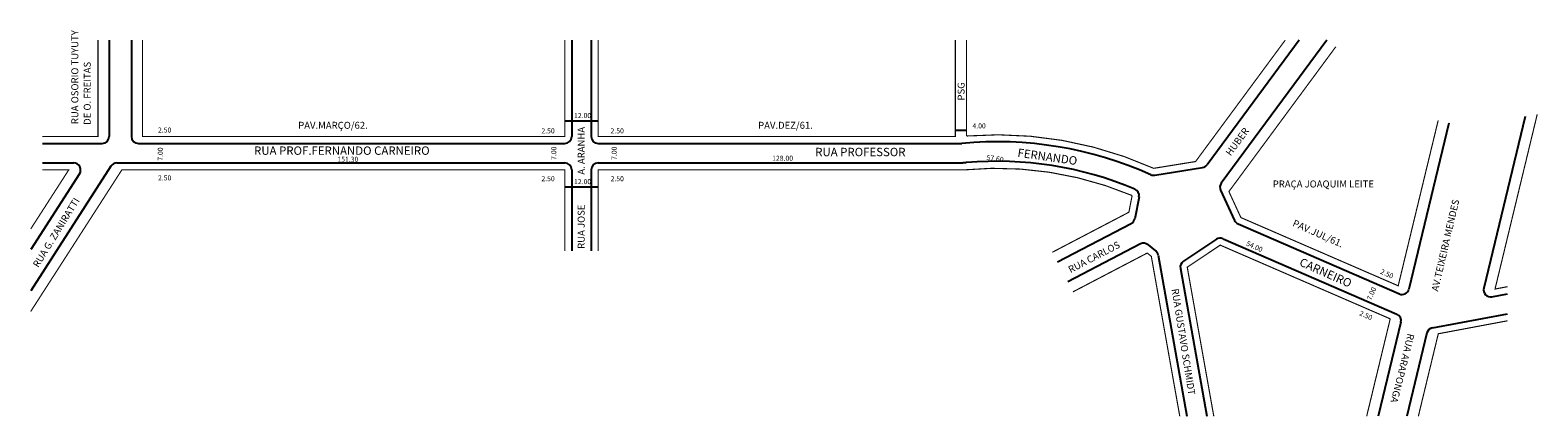
# Model space of a CAD drawing. Extents: x -43 to 497, y -95 to 44.
import ezdxf

# ---------------------------------------------------------------- set-up
doc = ezdxf.new("R2010")
doc.units = 0
doc.header["$MEASUREMENT"] = 0
doc.layers.get('0').update_dxf_attribs({"linetype": 'CONTINUOUS'})

msp = doc.modelspace()

# ---------------------------------------------------------------- linework, layer by layer
for p, q in [((-14.72, 40.3), (-14.72, 5.82)), ((-6.72, 40.3), (-6.72, 5.82)), ((151.08, 40.3), (151.08, 5.82)), ((158.08, 40.3), (158.08, 5.82)), ((411.79, 40.3), (378.81, -4.32)), ((421.74, 40.3), (383.9, -10.89)), ((148.58, 11.4), (160.58, 11.4)), ((492.84, 12.92), (477.97, -48.55)), ((288.58, 8.11), (292.58, 8.11)), ((465.51, 10.53), (451.14, -48.87)), ((-38.63, 3.32), (-17.22, 3.32)), ((-4.22, 3.32), (148.58, 3.32)), ((160.58, 3.32), (290.88, 3.32)), ((-14.05, -4.83), (-42.82, -49.48)), ((-38.63, -3.68), (-27.42, -3.68)), ((-11.95, -3.68), (148.58, -3.68)), ((160.58, -3.68), (291.21, -3.68)), ((360.05, -8.08), (377.19, -5.3)), ((-25.31, -7.54), (-42.82, -34.71)), ((151.08, -6.18), (151.08, -35.17)), ((158.08, -6.18), (158.08, -35.17)), ((148.58, -12.26), (160.58, -12.26)), ((354.41, -15.83), (352.86, -23.69)), ((383.64, -13.42), (388.66, -24.29)), ((351.57, -25.43), (325.2, -39.2)), ((389.94, -25.54), (447.72, -50.57)), ((382.13, -31.03), (370.31, -38.91)), ((384.52, -30.81), (446.84, -57.82)), ((354.92, -32.7), (328.9, -46.3)), ((357.64, -32.97), (360.38, -35.17)), ((361.28, -36.68), (371.57, -94.4)), ((369.23, -41.43), (378.68, -94.4)), ((480.86, -51.59), (486.5, -50.54)), ((459.6, -62.7), (486.5, -57.66)), ((448.28, -60.7), (440.13, -94.4)), ((457.63, -64.57), (450.42, -94.4))]:
    msp.add_line(p, q)
at = {"const_width": 0.4}
for points in [[(-38.63, 5.82), (-18.72, 5.82), (-18.72, 40.3)], [(-2.72, 40.3), (-2.72, 5.82), (148.58, 5.82), (148.58, 40.3)], [(160.58, 40.3), (160.58, 5.82), (288.58, 5.82), (288.58, 40.3)], [(424.95, 37.93), (386.63, -13.93), (390.93, -23.24), (447.31, -47.67), (461.65, 11.58)], [(497.16, 13.78), (482.02, -48.83), (486.5, -47.99)], [(-38.63, -6.18), (-29.2, -6.18), (-42.82, -27.32)], [(148.58, -35.17), (148.58, -6.18), (-10.17, -6.18), (-42.82, -56.86)], [(369.03, -94.4), (358.82, -37.12), (357.35, -35.95), (330.75, -49.84)], [(436.01, -94.4), (444.45, -59.51), (383.52, -33.11), (371.7, -40.99), (381.22, -94.4)], [(486.5, -60.2), (461.68, -64.85), (454.53, -94.4)]]:
    msp.add_lwpolyline(points, dxfattribs=at)
for points in [[(292.58, 40.3), (292.58, 5.97, -0.125986), (359.66, -5.61), (374.68, -3.18), (406.82, 40.3)], [(323.35, -35.66), (350.78, -21.33), (351.95, -15.35, 0.124303), (291.33, -6.18), (160.58, -6.18), (160.58, -35.17)]]:
    msp.add_lwpolyline(points, format="xyb", dxfattribs=at)
for centre, radius, start, end in [((-17.22, 5.82), 2.5, 270, 360), ((-4.22, 5.82), 2.5, 180, 270), ((148.58, 5.82), 2.5, 270, 360), ((160.58, 5.82), 2.5, 180, 270), ((303.5, -130.81), 134.72, 65.8422, 95.3769), ((-27.42, -6.18), 2.5, 327.2005, 90), ((-11.95, -6.18), 2.5, 90, 147.2005), ((148.58, -6.18), 2.5, 0, 90), ((160.58, -6.18), 2.5, 90, 180), ((303.5, -130.81), 127.72, 94.9052, 95.5224), ((303.5, -130.81), 127.72, 94.9052, 95.5224), ((303.5, -130.81), 127.72, 94.9052, 95.5224), ((303.5, -130.81), 127.72, 67.2346, 94.9052), ((376.8, -2.84), 2.5, 279.1853, 323.5308), ((359.66, -5.61), 2.5, 245.8422, 279.1853), ((351.95, -15.35), 2.5, 348.9174, 67.2346), ((385.91, -12.37), 2.5, 143.5308, 204.8027), ((350.41, -23.21), 2.5, 297.5784, 348.9174), ((390.93, -23.24), 2.5, 204.8027, 246.5713), ((356.08, -34.92), 2.5, 51.2156, 117.5784), ((383.52, -33.11), 2.5, 66.5713, 123.6901), ((358.82, -37.12), 2.5, 10.1075, 51.2156), ((371.7, -40.99), 2.5, 123.6901, 190.1075), ((480.4, -49.13), 2.5, 166.3995, 280.6197), ((448.71, -48.28), 2.5, 246.5713, 346.3995), ((445.85, -60.12), 2.5, 346.3995, 66.5713), ((460.06, -65.16), 2.5, 100.6197, 166.3995)]:
    msp.add_arc(centre, radius, start, end)

# ---------------------------------------------------------------- texts
for s, height, rotation, p in [('RUA OSORIO TUYUTY', 2.5, 90, (-25.76, 10.22)), ('DE O. FREITAS', 2.5, 90, (-21.31, 9.97)), ('PSG', 2.5, 90, (291.9, 18.67)), ('RUA JOSE              A. ARANHA', 2.5, 90, (155.73, -34.44)), ('HUBER', 2.5, 53.5813, (387.28, -1.39)), ('7.00', 1.8, 90, (4.52, -2.89)), ('7.00', 1.8, 90, (145.55, -2.59)), ('7.00', 1.8, 90, (167.19, -2.59)), ('FERNANDO', 3, 351.9174, (310.72, -1.43)), ('57.60', 1.8, 352.5352, (299.67, -2.58)), ('RUA G. ZANIRATTI', 2.5, 58.3141, (-40.1, -41.35)), ('AV.TEIXEIRA MENDES', 2.5, 76.8836, (461.6, -49.84)), ('PAV.JUL/61.', 2.5, 336.0427, (409.22, -26.15)), ('RUA CARLOS', 2.5, 27.5198, (329.88, -43.19)), ('54.00', 1.8, 336, (392.63, -33.16)), ('CARNEIRO', 3, 336.0427, (411.61, -40.29)), ('2.50', 1.8, 336.0427, (440.72, -43.23)), ('7.00', 1.8, 67.33, (437.67, -53.02)), ('RUA GUSTAVO SCHMIDT', 2.5, 279.0395, (366.08, -48.89)), ('2.50', 1.8, 336.0427, (433.18, -58.14)), ('RUA ARAPONGA', 2.5, 255.9638, (450.73, -64.59))]:
    msp.add_text(s, height=height, rotation=rotation).set_placement(p)
for s, height, p in [('PAV.MARÇO/62.', 2.5, (53.05, 8.55)), ('12.00', 1.8, (151.93, 12.39)), ('PAV.DEZ/61.', 2.5, (217.9, 8.55)), ('2.50', 1.8, (2.8, 7.21)), ('2.50', 1.8, (140.22, 6.91)), ('2.50', 1.8, (165.01, 6.91)), ('4.00', 1.8, (294.72, 8.69)), ('RUA PROF.FERNANDO CARNEIRO', 3, (37.24, -0.77)), ('RUA PROFESSOR', 3, (238.36, -1.26)), ('151.30', 1.8, (67.12, -3.26)), ('128.00', 1.8, (222.92, -2.89)), ('2.50', 1.8, (2.8, -9.92)), ('2.50', 1.8, (140.22, -10.22)), ('12.00', 1.8, (151.93, -11.27)), ('2.50', 1.8, (165.01, -10.22)), ('PRAÇA JOAQUIM LEITE', 2.5, (402.35, -12.46))]:
    msp.add_text(s, height=height).set_placement(p)

doc.saveas('drawing.dxf')
